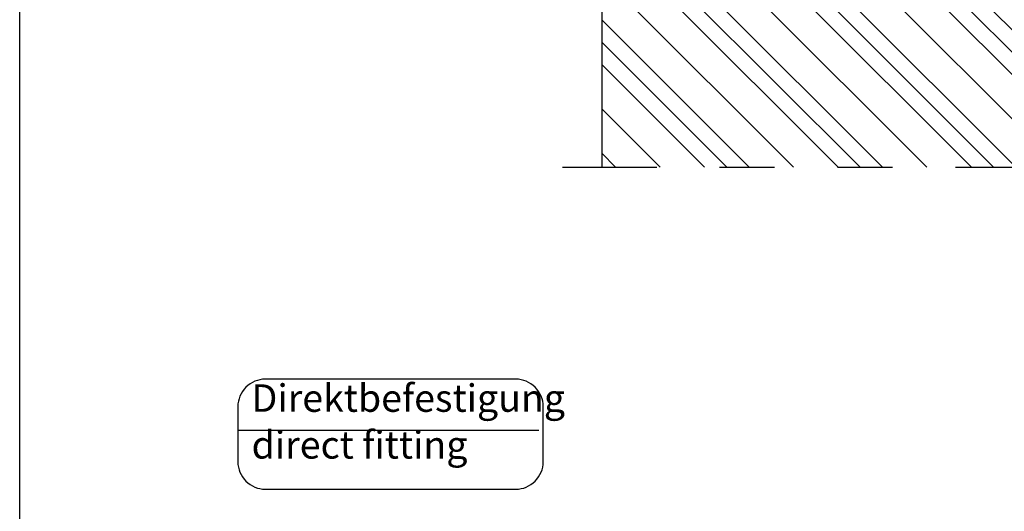
# Model space of a CAD drawing. Units: inches. Extents: x -100 to 754, y -460 to 124.
# Drawn here: x -77 to 48, y -166 to -103 of the extents above; entities that cross this region are included whole.
import ezdxf

# ---------------------------------------------------------------- set-up
doc = ezdxf.new("R2010")
doc.units = ezdxf.units.IN
doc.linetypes.add('DASHED', pattern=[15, 7, -8])
doc.layers.add('1', color=7, linetype='Continuous')
doc.styles.add('CONVERTER_11', font='txt.shx', dxfattribs={"width": 0.72})

# ---------------------------------------------------------------- blocks, each defined once
blk = doc.blocks.new('a1kl__2', base_point=(97.02, -460.38))
at = {"color": 2, "linetype": 'Continuous'}
blk.add_line((-76.98, -168.38), (-76.98, 123.62), dxfattribs=at)
blk = doc.blocks.new('holz', base_point=(-7.94, -121.77))
at = {"layer": '1', "color": 7, "linetype": 'Continuous'}
for p, q in [((-2.94, 5.73), (-2.94, -114.34)), ((-2.94, -114.34), (-2.94, -121.77))]:
    blk.add_line(p, q, dxfattribs=at)
at = {"layer": '1', "color": 3, "linetype": 'Continuous'}
for p, q in [((-2.94, -52.11), (62.06, -117.11)), ((-2.94, -54.94), (62.06, -119.94)), ((-2.94, -57.77), (61.06, -121.77)), ((-2.94, -63.43), (55.4, -121.77)), ((-2.94, -69.08), (49.75, -121.77)), ((46.92, -121.77), (-2.94, -71.91)), ((44.09, -121.77), (-2.94, -74.74)), ((38.43, -121.77), (-2.94, -80.4)), ((32.78, -121.77), (-2.94, -86.05)), ((29.95, -121.77), (-2.94, -88.88)), ((27.12, -121.77), (-2.94, -91.71)), ((21.46, -121.77), (-2.94, -97.37)), ((15.81, -121.77), (-2.94, -103.02)), ((12.98, -121.77), (-2.94, -105.85)), ((10.15, -121.77), (-2.94, -108.68)), ((4.49, -121.77), (-2.94, -114.34)), ((-1.17, -121.77), (-2.94, -120))]:
    blk.add_line(p, q, dxfattribs=at)
at = {"layer": '1', "color": 7, "linetype": 'DASHED'}
for p, q in [((-7.94, -121.77), (-2.94, -121.77)), ((-2.94, -121.77), (46.92, -121.77)), ((46.92, -121.77), (61.06, -121.77))]:
    blk.add_line(p, q, dxfattribs=at)

msp = doc.modelspace()

# ---------------------------------------------------------------- linework, layer by layer
at = {"layer": '1', "color": 1, "linetype": 'Continuous'}
msp.add_line((-49.112, -155.25), (-10.92, -155.25), dxfattribs=at)
at = {"layer": '1', "color": 1}
msp.add_lwpolyline([(-45.731, -162.752), (-13.881, -162.752, 0.4142136), (-10.381, -159.252), (-10.381, -152.252, 0.4142136), (-13.881, -148.752), (-45.731, -148.752, 0.4142136), (-49.231, -152.252), (-49.231, -159.252, 0.4142136)], format="xyb", close=True, dxfattribs=at)

# ---------------------------------------------------------------- block references
at = {"layer": '1'}
for name, p in [('a1kl__2', (97.02, -460.384)), ('holz', (-7.941, -121.771))]:
    msp.add_blockref(name, p, dxfattribs=at)

# ---------------------------------------------------------------- texts
at = {"layer": '1', "color": 1, "insert": (-47.481, -159.952), "char_height": 3.5, "attachment_point": 7, "line_spacing_factor": 1.020408, "style": 'CONVERTER_11'}
msp.add_mtext('Direktbefestigung\\Pdirect fitting', dxfattribs=at)

doc.saveas('drawing.dxf')
